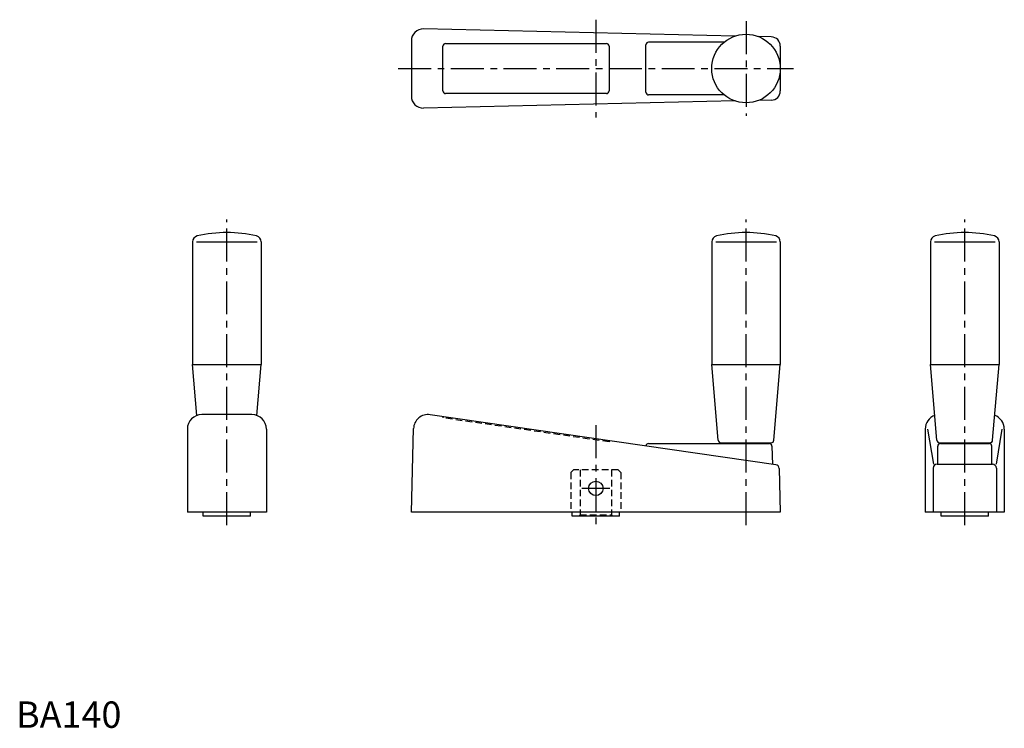
# Model space of a CAD drawing. Extents: x 1 to 375, y 0 to 269.
import ezdxf

# ---------------------------------------------------------------- set-up
doc = ezdxf.new("R2010")
doc.units = 0
doc.header["$LTSCALE"] = 10
doc.linetypes.add('CENTER', pattern=[2, 1.25, -0.25, 0.25, -0.25])
doc.linetypes.add('HIDDEN', pattern=[0.375, 0.25, -0.125])
doc.layers.get('0').update_dxf_attribs({"linetype": 'CONTINUOUS'})
doc.layers.add('1', color=1, linetype='CENTER')
doc.layers.add('2', color=2, linetype='HIDDEN')
doc.styles.add('STANDARD1', font='txt')

msp = doc.modelspace()

# ---------------------------------------------------------------- linework, layer by layer
for p, q in [((272.83, 262.31), (154.6, 265)), ((286.58, 262), (281.73, 262.11)), ((150, 260.5), (150, 239.5)), ((162, 241.5), (162, 258.5)), ((163, 259.5), (224, 259.5)), ((225, 258.5), (225, 241.5)), ((239, 241), (239, 259)), ((268.69, 260), (240, 260)), ((290, 258.5), (290, 250)), ((290, 250), (290, 241.5)), ((224, 240.5), (163, 240.5)), ((268.69, 240), (240, 240)), ((272.83, 237.69), (154.6, 235)), ((286.58, 238), (281.73, 237.89)), ((67, 184.32), (67, 137.8)), ((68.5, 184.32), (91.5, 184.32)), ((93, 184.32), (93, 137.8)), ((264, 184.32), (264, 137.8)), ((265.5, 184.32), (288.5, 184.32)), ((290, 184.32), (290, 137.8)), ((347, 184.32), (347, 137.8)), ((348.5, 184.32), (371.5, 184.32)), ((373, 184.32), (373, 137.8)), ((67, 137.8), (93, 137.8)), ((68.63, 118.47), (67, 137.8)), ((91.37, 118.47), (93, 137.8)), ((266.42, 109.02), (264, 137.8)), ((264, 137.8), (290, 137.8)), ((287.58, 109.02), (290, 137.8)), ((347, 137.8), (373, 137.8)), ((349.42, 109.02), (347, 137.8)), ((370.58, 109.02), (373, 137.8)), ((89.5, 118.8), (70.5, 118.8)), ((288.28, 99.78), (157.11, 118.74)), ((65, 113.3), (65, 81.8)), ((95, 113.3), (95, 81.8)), ((150, 81.8), (150.83, 113.44)), ((345, 113.3), (345, 81.8)), ((345.9, 113.3), (348.08, 99.97)), ((374.1, 113.3), (371.92, 99.97)), ((375, 113.3), (375, 81.8)), ((240, 107.8), (285.82, 107.8)), ((267.42, 108.1), (286.58, 108.1)), ((271, 108.1), (271, 107.8)), ((283, 107.8), (283, 108.1)), ((286.82, 106.83), (287, 99.9)), ((349.75, 99.97), (349.75, 106.8)), ((350.42, 108.1), (369.58, 108.1)), ((350.75, 107.8), (369.25, 107.8)), ((354, 108.1), (354, 107.8)), ((366, 107.8), (366, 108.1)), ((370.25, 99.97), (370.25, 106.8)), ((289.57, 98.34), (290, 81.8)), ((348, 98.47), (348, 81.8)), ((349.5, 99.97), (370.5, 99.97)), ((372, 98.47), (372, 81.8)), ((95, 81.8), (65, 81.8)), ((71, 80.3), (71, 81.8)), ((89, 80.3), (71, 80.3)), ((89, 80.3), (89, 81.8)), ((290, 81.8), (150, 81.8)), ((211, 80.3), (211, 81.8)), ((229, 80.3), (211, 80.3)), ((229, 80.3), (229, 81.8)), ((375, 81.8), (345, 81.8)), ((351, 80.3), (351, 81.8)), ((369, 80.3), (351, 80.3)), ((369, 80.3), (369, 81.8))]:
    msp.add_line(p, q)
for centre, radius in [((277, 250), 13), ((220, 90.8), 2.75)]:
    msp.add_circle(centre, radius)
for centre, radius, start, end in [((154.5, 260.5), 4.5, 88.6979, 180), ((286.5, 258.5), 3.5, 0, 88.6979), ((163, 258.5), 1, 90, 180), ((224, 258.5), 1, 0, 90), ((240, 259), 1, 90, 180), ((154.5, 239.5), 4.5, 180, 271.3021), ((163, 241.5), 1, 180, 270), ((224, 241.5), 1, 270, 0), ((240, 241), 1, 180, 270), ((286.5, 241.5), 3.5, 271.3021, 0), ((80, 137.8), 50, 76.9894, 103.0106), ((277, 137.8), 50, 76.9894, 103.0106), ((360, 137.8), 50, 76.9894, 103.0106), ((69.25, 184.32), 2.25, 103.0106, 180), ((90.75, 184.32), 2.25, 0, 76.9894), ((266.25, 184.32), 2.25, 103.0106, 180), ((287.75, 184.32), 2.25, 0, 76.9894), ((349.25, 184.32), 2.25, 103.0106, 180), ((370.75, 184.32), 2.25, 0, 76.9894), ((70.5, 113.3), 5.5, 90, 180), ((89.5, 113.3), 5.5, 0, 90), ((156.33, 113.3), 5.5, 81.7755, 178.5), ((350.5, 113.3), 5.5, 109.9101, 180), ((369.5, 113.3), 5.5, 0, 70.0899), ((267.42, 109.1), 1, 184.8115, 270), ((286.58, 109.1), 1, 270, 355.1885), ((350.42, 109.1), 1, 184.8115, 270), ((369.58, 109.1), 1, 270, 355.1885), ((240, 106.8), 1, 90, 173.8595), ((285.82, 106.8), 1, 1.5, 90), ((350.75, 106.8), 1, 90, 180), ((369.25, 106.8), 1, 360, 90), ((288.07, 98.3), 1.5, 1.5, 81.7764), ((349.5, 98.47), 1.5, 90, 180), ((370.5, 98.47), 1.5, 360, 90)]:
    msp.add_arc(centre, radius, start, end)
at = {"layer": '1'}
for p, q in [((220, 268.51), (220, 231.49)), ((277, 268), (277, 232)), ((145, 250), (295, 250)), ((80, 76.8), (80, 192.8)), ((277, 76.8), (277, 192.8)), ((360, 76.8), (360, 192.8)), ((220, 114.71), (220, 75)), ((225.25, 90.8), (214.75, 90.8))]:
    msp.add_line(p, q, dxfattribs=at)
at = {"layer": '2'}
for p, q in [((162, 118.04), (162, 117.53)), ((225, 108.43), (162, 117.53)), ((225, 108.93), (225, 108.43)), ((211.5, 97.8), (210.5, 96.8)), ((228.5, 97.8), (211.5, 97.8)), ((214, 97.8), (214, 80.8)), ((226, 97.8), (226, 80.8)), ((228.5, 97.8), (229.5, 96.8)), ((210.5, 96.8), (210.5, 81.8)), ((229.5, 96.8), (229.5, 81.8)), ((214, 80.8), (213.5, 80.3)), ((214, 80.8), (226, 80.8)), ((226, 80.8), (226.5, 80.3))]:
    msp.add_line(p, q, dxfattribs=at)

# ---------------------------------------------------------------- texts
at = {"color": 3, "style": 'STANDARD1'}
msp.add_text('BA140', height=10, dxfattribs=at).set_placement((0, 0))

doc.saveas('drawing.dxf')
